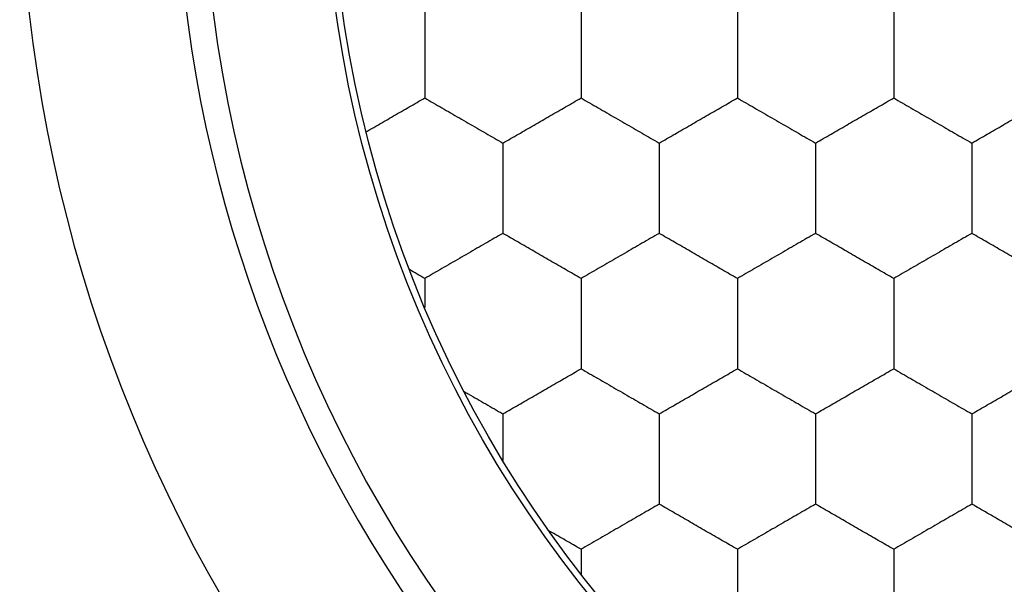
# Model space of a CAD drawing. Extents: x -11 to 11.3, y -23.8 to 25.2.
# Drawn here: x -4.6 to -1.4, y 11.8 to 13.6 of the extents above; entities that cross this region are included whole.
import ezdxf

# ---------------------------------------------------------------- set-up
doc = ezdxf.new("R2010")
doc.units = 0
doc.header["$LTSCALE"] = 16.335
doc.layers.get('0').update_dxf_attribs({"linetype": 'CONTINUOUS'})

msp = doc.modelspace()

# ---------------------------------------------------------------- linework, layer by layer
at = {"color": 7, "linetype": 'CONTINUOUS'}
for radius in [3.8211, 3.8]:
    msp.add_circle((0.1978, 14.1544), radius, dxfattribs=at)
at = {"color": 9, "linetype": 'CONTINUOUS'}
for radius in [4.7957, 4.2957]:
    msp.add_arc((0.1978, 14.1544), radius, 303.2911, 236.7089, dxfattribs=at)
at = {"color": 7, "linetype": 'CONTINUOUS'}
msp.add_arc((0.1978, 14.1544), 4.2111, 184.8132, 265.1868, dxfattribs=at)
for points, knots in [([(-3.3022, 13.6337), (-3.3022, 13.6245), (-3.3022, 13.6059), (-3.3022, 13.5776), (-3.3022, 13.5487), (-3.3022, 13.5192), (-3.3022, 13.4994), (-3.3022, 13.4894)], [0, 0, 0, 0, 0.19109, 0.387738, 0.588412, 0.79201, 1, 1, 1, 1]), ([(-2.8022, 13.6337), (-2.8022, 13.6245), (-2.8022, 13.6059), (-2.8022, 13.5776), (-2.8022, 13.5487), (-2.8022, 13.5192), (-2.8022, 13.4994), (-2.8022, 13.4894)], [0, 0, 0, 0, 0.19109, 0.387738, 0.588412, 0.79201, 1, 1, 1, 1]), ([(-2.3022, 13.6337), (-2.3022, 13.6245), (-2.3022, 13.6059), (-2.3022, 13.5776), (-2.3022, 13.5487), (-2.3022, 13.5192), (-2.3022, 13.4994), (-2.3022, 13.4894)], [0, 0, 0, 0, 0.19109, 0.387738, 0.588412, 0.79201, 1, 1, 1, 1]), ([(-1.8022, 13.6337), (-1.8022, 13.6245), (-1.8022, 13.6059), (-1.8022, 13.5776), (-1.8022, 13.5487), (-1.8022, 13.5192), (-1.8022, 13.4994), (-1.8022, 13.4894)], [0, 0, 0, 0, 0.19109, 0.387738, 0.588412, 0.79201, 1, 1, 1, 1]), ([(-3.3022, 13.4894), (-3.3022, 13.4794), (-3.3022, 13.4596), (-3.3022, 13.4301), (-3.3022, 13.4012), (-3.3022, 13.3729), (-3.3022, 13.3543), (-3.3022, 13.3451)], [0, 0, 0, 0, 0.20783, 0.411778, 0.612721, 0.809163, 1, 1, 1, 1]), ([(-2.8022, 13.4894), (-2.8022, 13.4794), (-2.8022, 13.4596), (-2.8022, 13.4301), (-2.8022, 13.4012), (-2.8022, 13.3729), (-2.8022, 13.3543), (-2.8022, 13.3451)], [0, 0, 0, 0, 0.20783, 0.411778, 0.612721, 0.809163, 1, 1, 1, 1]), ([(-2.3022, 13.4894), (-2.3022, 13.4794), (-2.3022, 13.4596), (-2.3022, 13.4301), (-2.3022, 13.4012), (-2.3022, 13.3729), (-2.3022, 13.3543), (-2.3022, 13.3451)], [0, 0, 0, 0, 0.20783, 0.411778, 0.612721, 0.809163, 1, 1, 1, 1]), ([(-1.8022, 13.4894), (-1.8022, 13.4794), (-1.8022, 13.4596), (-1.8022, 13.4301), (-1.8022, 13.4012), (-1.8022, 13.3729), (-1.8022, 13.3543), (-1.8022, 13.3451)], [0, 0, 0, 0, 0.20783, 0.411778, 0.612721, 0.809163, 1, 1, 1, 1]), ([(-3.4897, 13.2368), (-3.4857, 13.2391), (-3.4733, 13.2463), (-3.4524, 13.2583), (-3.4271, 13.273), (-3.4018, 13.2876), (-3.3766, 13.3021), (-3.3517, 13.3165), (-3.3269, 13.3308), (-3.3104, 13.3403), (-3.3022, 13.3451)], [0, 0, 0, 0, 0.063834, 0.197997, 0.333709, 0.469348, 0.603296, 0.736014, 0.868516, 1, 1, 1, 1]), ([(-3.3022, 13.3451), (-3.2931, 13.3398), (-3.2748, 13.3293), (-3.2473, 13.3134), (-3.2195, 13.2973), (-3.1914, 13.2811), (-3.1631, 13.2648), (-3.135, 13.2485), (-3.1072, 13.2325), (-3.0796, 13.2166), (-3.0613, 13.206), (-3.0522, 13.2007)], [0, 0, 0, 0, 0.10939, 0.219397, 0.330067, 0.442982, 0.556937, 0.669557, 0.780285, 0.890467, 1, 1, 1, 1]), ([(-3.0522, 13.2007), (-3.044, 13.2055), (-3.0274, 13.215), (-3.0026, 13.2294), (-2.9776, 13.2438), (-2.9524, 13.2583), (-2.9271, 13.273), (-2.9018, 13.2876), (-2.8766, 13.3021), (-2.8517, 13.3165), (-2.8269, 13.3308), (-2.8104, 13.3403), (-2.8022, 13.3451)], [0, 0, 0, 0, 0.098958, 0.198349, 0.298038, 0.398638, 0.500398, 0.602103, 0.702541, 0.802056, 0.90141, 1, 1, 1, 1]), ([(-2.8022, 13.3451), (-2.7931, 13.3398), (-2.7748, 13.3293), (-2.7473, 13.3134), (-2.7195, 13.2973), (-2.6914, 13.2811), (-2.6631, 13.2648), (-2.635, 13.2485), (-2.6072, 13.2325), (-2.5796, 13.2166), (-2.5613, 13.206), (-2.5522, 13.2007)], [0, 0, 0, 0, 0.10939, 0.219397, 0.330067, 0.442982, 0.556937, 0.669557, 0.780285, 0.890467, 1, 1, 1, 1]), ([(-2.5522, 13.2007), (-2.544, 13.2055), (-2.5274, 13.215), (-2.5026, 13.2294), (-2.4776, 13.2438), (-2.4524, 13.2583), (-2.4271, 13.273), (-2.4018, 13.2876), (-2.3766, 13.3021), (-2.3517, 13.3165), (-2.3269, 13.3308), (-2.3104, 13.3403), (-2.3022, 13.3451)], [0, 0, 0, 0, 0.098958, 0.198349, 0.298038, 0.398638, 0.500398, 0.602103, 0.702541, 0.802056, 0.90141, 1, 1, 1, 1]), ([(-2.3022, 13.3451), (-2.2931, 13.3398), (-2.2748, 13.3293), (-2.2473, 13.3134), (-2.2195, 13.2973), (-2.1914, 13.2811), (-2.1631, 13.2648), (-2.135, 13.2485), (-2.1072, 13.2325), (-2.0796, 13.2166), (-2.0613, 13.206), (-2.0522, 13.2007)], [0, 0, 0, 0, 0.10939, 0.219397, 0.330067, 0.442982, 0.556937, 0.669557, 0.780285, 0.890467, 1, 1, 1, 1]), ([(-2.0522, 13.2007), (-2.044, 13.2055), (-2.0274, 13.215), (-2.0026, 13.2294), (-1.9776, 13.2438), (-1.9524, 13.2583), (-1.9271, 13.273), (-1.9018, 13.2876), (-1.8766, 13.3021), (-1.8517, 13.3165), (-1.8269, 13.3308), (-1.8104, 13.3403), (-1.8022, 13.3451)], [0, 0, 0, 0, 0.098958, 0.198349, 0.298038, 0.398638, 0.500398, 0.602103, 0.702541, 0.802056, 0.90141, 1, 1, 1, 1]), ([(-1.8022, 13.3451), (-1.7931, 13.3398), (-1.7748, 13.3293), (-1.7473, 13.3134), (-1.7195, 13.2973), (-1.6914, 13.2811), (-1.6631, 13.2648), (-1.635, 13.2485), (-1.6072, 13.2325), (-1.5796, 13.2166), (-1.5613, 13.206), (-1.5522, 13.2007)], [0, 0, 0, 0, 0.10939, 0.219397, 0.330067, 0.442982, 0.556937, 0.669557, 0.780285, 0.890467, 1, 1, 1, 1]), ([(-1.5522, 13.2007), (-1.544, 13.2055), (-1.5274, 13.215), (-1.5026, 13.2294), (-1.4776, 13.2438), (-1.4524, 13.2583), (-1.4271, 13.273), (-1.4018, 13.2876), (-1.3766, 13.3021), (-1.3517, 13.3165), (-1.3269, 13.3308), (-1.3104, 13.3403), (-1.3022, 13.3451)], [0, 0, 0, 0, 0.098958, 0.198349, 0.298038, 0.398638, 0.500398, 0.602103, 0.702541, 0.802056, 0.90141, 1, 1, 1, 1]), ([(-3.0522, 13.2007), (-3.0522, 13.1915), (-3.0522, 13.1729), (-3.0522, 13.1446), (-3.0522, 13.1156), (-3.0522, 13.0862), (-3.0522, 13.0664), (-3.0522, 13.0564)], [0, 0, 0, 0, 0.191127, 0.387643, 0.588988, 0.79198, 1, 1, 1, 1]), ([(-2.5522, 13.2007), (-2.5522, 13.1915), (-2.5522, 13.1729), (-2.5522, 13.1446), (-2.5522, 13.1156), (-2.5522, 13.0862), (-2.5522, 13.0664), (-2.5522, 13.0564)], [0, 0, 0, 0, 0.191127, 0.387643, 0.588988, 0.79198, 1, 1, 1, 1]), ([(-2.0522, 13.2007), (-2.0522, 13.1915), (-2.0522, 13.1729), (-2.0522, 13.1446), (-2.0522, 13.1156), (-2.0522, 13.0862), (-2.0522, 13.0664), (-2.0522, 13.0564)], [0, 0, 0, 0, 0.191127, 0.387643, 0.588988, 0.79198, 1, 1, 1, 1]), ([(-1.5522, 13.2007), (-1.5522, 13.1915), (-1.5522, 13.1729), (-1.5522, 13.1446), (-1.5522, 13.1156), (-1.5522, 13.0862), (-1.5522, 13.0664), (-1.5522, 13.0564)], [0, 0, 0, 0, 0.191127, 0.387643, 0.588988, 0.79198, 1, 1, 1, 1]), ([(-3.0522, 13.0564), (-3.0522, 13.0464), (-3.0522, 13.0266), (-3.0522, 12.9971), (-3.0522, 12.9682), (-3.0522, 12.9399), (-3.0522, 12.9212), (-3.0522, 12.9121)], [0, 0, 0, 0, 0.207791, 0.411467, 0.612793, 0.80965, 1, 1, 1, 1]), ([(-2.5522, 13.0564), (-2.5522, 13.0464), (-2.5522, 13.0266), (-2.5522, 12.9971), (-2.5522, 12.9682), (-2.5522, 12.9399), (-2.5522, 12.9212), (-2.5522, 12.9121)], [0, 0, 0, 0, 0.207791, 0.411467, 0.612793, 0.80965, 1, 1, 1, 1]), ([(-2.0522, 13.0564), (-2.0522, 13.0464), (-2.0522, 13.0266), (-2.0522, 12.9971), (-2.0522, 12.9682), (-2.0522, 12.9399), (-2.0522, 12.9212), (-2.0522, 12.9121)], [0, 0, 0, 0, 0.207791, 0.411467, 0.612793, 0.80965, 1, 1, 1, 1]), ([(-1.5522, 13.0564), (-1.5522, 13.0464), (-1.5522, 13.0266), (-1.5522, 12.9971), (-1.5522, 12.9682), (-1.5522, 12.9399), (-1.5522, 12.9212), (-1.5522, 12.9121)], [0, 0, 0, 0, 0.207791, 0.411467, 0.612793, 0.80965, 1, 1, 1, 1]), ([(-3.0522, 12.9121), (-3.0614, 12.9068), (-3.0797, 12.8962), (-3.1073, 12.8802), (-3.1352, 12.8642), (-3.1632, 12.848), (-3.1914, 12.8317), (-3.2194, 12.8155), (-3.2472, 12.7995), (-3.2747, 12.7836), (-3.2931, 12.773), (-3.3022, 12.7677)], [0, 0, 0, 0, 0.109869, 0.220472, 0.331289, 0.443826, 0.557215, 0.669269, 0.779973, 0.890403, 1, 1, 1, 1]), ([(-2.8022, 12.7677), (-2.8104, 12.7725), (-2.8269, 12.782), (-2.8516, 12.7962), (-2.8765, 12.8106), (-2.9018, 12.8252), (-2.9272, 12.8399), (-2.9526, 12.8546), (-2.9778, 12.8691), (-3.0027, 12.8835), (-3.0275, 12.8978), (-3.044, 12.9073), (-3.0522, 12.9121)], [0, 0, 0, 0, 0.098414, 0.19737, 0.296706, 0.397754, 0.500121, 0.602172, 0.7028, 0.802305, 0.901324, 1, 1, 1, 1]), ([(-2.5522, 12.9121), (-2.5614, 12.9068), (-2.5797, 12.8962), (-2.6073, 12.8802), (-2.6352, 12.8642), (-2.6632, 12.848), (-2.6914, 12.8317), (-2.7194, 12.8155), (-2.7472, 12.7995), (-2.7747, 12.7836), (-2.7931, 12.773), (-2.8022, 12.7677)], [0, 0, 0, 0, 0.109869, 0.220472, 0.331289, 0.443826, 0.557215, 0.669269, 0.779973, 0.890403, 1, 1, 1, 1]), ([(-2.3022, 12.7677), (-2.3104, 12.7725), (-2.3269, 12.782), (-2.3516, 12.7962), (-2.3765, 12.8106), (-2.4018, 12.8252), (-2.4272, 12.8399), (-2.4526, 12.8546), (-2.4778, 12.8691), (-2.5027, 12.8835), (-2.5275, 12.8978), (-2.544, 12.9073), (-2.5522, 12.9121)], [0, 0, 0, 0, 0.098414, 0.19737, 0.296706, 0.397754, 0.500121, 0.602172, 0.7028, 0.802305, 0.901324, 1, 1, 1, 1]), ([(-2.0522, 12.9121), (-2.0614, 12.9068), (-2.0797, 12.8962), (-2.1073, 12.8802), (-2.1352, 12.8642), (-2.1632, 12.848), (-2.1914, 12.8317), (-2.2194, 12.8155), (-2.2472, 12.7995), (-2.2747, 12.7836), (-2.2931, 12.773), (-2.3022, 12.7677)], [0, 0, 0, 0, 0.109869, 0.220472, 0.331289, 0.443826, 0.557215, 0.669269, 0.779973, 0.890403, 1, 1, 1, 1]), ([(-1.8022, 12.7677), (-1.8104, 12.7725), (-1.8269, 12.782), (-1.8516, 12.7962), (-1.8765, 12.8106), (-1.9018, 12.8252), (-1.9272, 12.8399), (-1.9526, 12.8546), (-1.9778, 12.8691), (-2.0027, 12.8835), (-2.0275, 12.8978), (-2.044, 12.9073), (-2.0522, 12.9121)], [0, 0, 0, 0, 0.098414, 0.19737, 0.296706, 0.397754, 0.500121, 0.602172, 0.7028, 0.802305, 0.901324, 1, 1, 1, 1]), ([(-1.5522, 12.9121), (-1.5614, 12.9068), (-1.5797, 12.8962), (-1.6073, 12.8802), (-1.6352, 12.8642), (-1.6632, 12.848), (-1.6914, 12.8317), (-1.7194, 12.8155), (-1.7472, 12.7995), (-1.7747, 12.7836), (-1.7931, 12.773), (-1.8022, 12.7677)], [0, 0, 0, 0, 0.109869, 0.220472, 0.331289, 0.443826, 0.557215, 0.669269, 0.779973, 0.890403, 1, 1, 1, 1]), ([(-1.3022, 12.7677), (-1.3104, 12.7725), (-1.3269, 12.782), (-1.3516, 12.7962), (-1.3765, 12.8106), (-1.4018, 12.8252), (-1.4272, 12.8399), (-1.4526, 12.8546), (-1.4778, 12.8691), (-1.5027, 12.8835), (-1.5275, 12.8978), (-1.544, 12.9073), (-1.5522, 12.9121)], [0, 0, 0, 0, 0.098414, 0.19737, 0.296706, 0.397754, 0.500121, 0.602172, 0.7028, 0.802305, 0.901324, 1, 1, 1, 1]), ([(-3.3022, 12.7677), (-3.3104, 12.7725), (-3.3267, 12.7819), (-3.343, 12.7913), (-3.3511, 12.796)], [0, 0, 0, 0, 0.503242, 1, 1, 1, 1]), ([(-3.3022, 12.7677), (-3.3022, 12.7585), (-3.3022, 12.7399), (-3.3022, 12.7116), (-3.3022, 12.6898), (-3.3022, 12.6775), (-3.3022, 12.6749)], [0, 0, 0, 0, 0.297113, 0.602867, 0.914882, 1, 1, 1, 1]), ([(-2.8022, 12.7677), (-2.8022, 12.7585), (-2.8022, 12.7399), (-2.8022, 12.7116), (-2.8022, 12.6827), (-2.8022, 12.6532), (-2.8022, 12.6334), (-2.8022, 12.6234)], [0, 0, 0, 0, 0.19109, 0.387738, 0.588412, 0.79201, 1, 1, 1, 1]), ([(-2.3022, 12.7677), (-2.3022, 12.7585), (-2.3022, 12.7399), (-2.3022, 12.7116), (-2.3022, 12.6827), (-2.3022, 12.6532), (-2.3022, 12.6334), (-2.3022, 12.6234)], [0, 0, 0, 0, 0.19109, 0.387738, 0.588412, 0.79201, 1, 1, 1, 1]), ([(-1.8022, 12.7677), (-1.8022, 12.7585), (-1.8022, 12.7399), (-1.8022, 12.7116), (-1.8022, 12.6827), (-1.8022, 12.6532), (-1.8022, 12.6334), (-1.8022, 12.6234)], [0, 0, 0, 0, 0.19109, 0.387738, 0.588412, 0.79201, 1, 1, 1, 1]), ([(-2.8022, 12.6234), (-2.8022, 12.6134), (-2.8022, 12.5936), (-2.8022, 12.5641), (-2.8022, 12.5352), (-2.8022, 12.5069), (-2.8022, 12.4883), (-2.8022, 12.4791)], [0, 0, 0, 0, 0.20783, 0.411778, 0.612721, 0.809163, 1, 1, 1, 1]), ([(-2.3022, 12.6234), (-2.3022, 12.6134), (-2.3022, 12.5936), (-2.3022, 12.5641), (-2.3022, 12.5352), (-2.3022, 12.5069), (-2.3022, 12.4883), (-2.3022, 12.4791)], [0, 0, 0, 0, 0.20783, 0.411778, 0.612721, 0.809163, 1, 1, 1, 1]), ([(-1.8022, 12.6234), (-1.8022, 12.6134), (-1.8022, 12.5936), (-1.8022, 12.5641), (-1.8022, 12.5352), (-1.8022, 12.5069), (-1.8022, 12.4883), (-1.8022, 12.4791)], [0, 0, 0, 0, 0.20783, 0.411778, 0.612721, 0.809163, 1, 1, 1, 1]), ([(-3.0522, 12.3347), (-3.044, 12.3395), (-3.0274, 12.349), (-3.0026, 12.3634), (-2.9776, 12.3778), (-2.9524, 12.3923), (-2.9271, 12.407), (-2.9018, 12.4216), (-2.8766, 12.4361), (-2.8517, 12.4505), (-2.8269, 12.4648), (-2.8104, 12.4743), (-2.8022, 12.4791)], [0, 0, 0, 0, 0.098958, 0.198349, 0.298038, 0.398638, 0.500398, 0.602103, 0.702541, 0.802056, 0.90141, 1, 1, 1, 1]), ([(-2.8022, 12.4791), (-2.7931, 12.4738), (-2.7748, 12.4633), (-2.7473, 12.4474), (-2.7195, 12.4313), (-2.6914, 12.4151), (-2.6631, 12.3988), (-2.635, 12.3825), (-2.6072, 12.3665), (-2.5796, 12.3506), (-2.5613, 12.34), (-2.5522, 12.3347)], [0, 0, 0, 0, 0.10939, 0.219397, 0.330067, 0.442982, 0.556937, 0.669557, 0.780285, 0.890467, 1, 1, 1, 1]), ([(-2.5522, 12.3347), (-2.544, 12.3395), (-2.5274, 12.349), (-2.5026, 12.3634), (-2.4776, 12.3778), (-2.4524, 12.3923), (-2.4271, 12.407), (-2.4018, 12.4216), (-2.3766, 12.4361), (-2.3517, 12.4505), (-2.3269, 12.4648), (-2.3104, 12.4743), (-2.3022, 12.4791)], [0, 0, 0, 0, 0.098958, 0.198349, 0.298038, 0.398638, 0.500398, 0.602103, 0.702541, 0.802056, 0.90141, 1, 1, 1, 1]), ([(-2.3022, 12.4791), (-2.2931, 12.4738), (-2.2748, 12.4633), (-2.2473, 12.4474), (-2.2195, 12.4313), (-2.1914, 12.4151), (-2.1631, 12.3988), (-2.135, 12.3825), (-2.1072, 12.3665), (-2.0796, 12.3506), (-2.0613, 12.34), (-2.0522, 12.3347)], [0, 0, 0, 0, 0.10939, 0.219397, 0.330067, 0.442982, 0.556937, 0.669557, 0.780285, 0.890467, 1, 1, 1, 1]), ([(-2.0522, 12.3347), (-2.044, 12.3395), (-2.0274, 12.349), (-2.0026, 12.3634), (-1.9776, 12.3778), (-1.9524, 12.3923), (-1.9271, 12.407), (-1.9018, 12.4216), (-1.8766, 12.4361), (-1.8517, 12.4505), (-1.8269, 12.4648), (-1.8104, 12.4743), (-1.8022, 12.4791)], [0, 0, 0, 0, 0.098958, 0.198349, 0.298038, 0.398638, 0.500398, 0.602103, 0.702541, 0.802056, 0.90141, 1, 1, 1, 1]), ([(-1.8022, 12.4791), (-1.7931, 12.4738), (-1.7748, 12.4633), (-1.7473, 12.4474), (-1.7195, 12.4313), (-1.6914, 12.4151), (-1.6631, 12.3988), (-1.635, 12.3825), (-1.6072, 12.3665), (-1.5796, 12.3506), (-1.5613, 12.34), (-1.5522, 12.3347)], [0, 0, 0, 0, 0.10939, 0.219397, 0.330067, 0.442982, 0.556937, 0.669557, 0.780285, 0.890467, 1, 1, 1, 1]), ([(-1.5522, 12.3347), (-1.544, 12.3395), (-1.5274, 12.349), (-1.5026, 12.3634), (-1.4776, 12.3778), (-1.4524, 12.3923), (-1.4271, 12.407), (-1.4018, 12.4216), (-1.3766, 12.4361), (-1.3517, 12.4505), (-1.3269, 12.4648), (-1.3104, 12.4743), (-1.3022, 12.4791)], [0, 0, 0, 0, 0.098958, 0.198349, 0.298038, 0.398638, 0.500398, 0.602103, 0.702541, 0.802056, 0.90141, 1, 1, 1, 1]), ([(-3.176, 12.4062), (-3.1717, 12.4037), (-3.1579, 12.3958), (-3.135, 12.3825), (-3.1072, 12.3665), (-3.0796, 12.3506), (-3.0613, 12.34), (-3.0522, 12.3347)], [0, 0, 0, 0, 0.105367, 0.332769, 0.556352, 0.778831, 1, 1, 1, 1]), ([(-3.0522, 12.3347), (-3.0522, 12.3255), (-3.0522, 12.3069), (-3.0522, 12.2786), (-3.0522, 12.2496), (-3.0522, 12.2202), (-3.0522, 12.2004), (-3.0522, 12.1904)], [0, 0, 0, 0, 0.191127, 0.387643, 0.588988, 0.79198, 1, 1, 1, 1]), ([(-2.5522, 12.3347), (-2.5522, 12.3255), (-2.5522, 12.3069), (-2.5522, 12.2786), (-2.5522, 12.2496), (-2.5522, 12.2202), (-2.5522, 12.2004), (-2.5522, 12.1904)], [0, 0, 0, 0, 0.191127, 0.387643, 0.588988, 0.79198, 1, 1, 1, 1]), ([(-2.0522, 12.3347), (-2.0522, 12.3255), (-2.0522, 12.3069), (-2.0522, 12.2786), (-2.0522, 12.2496), (-2.0522, 12.2202), (-2.0522, 12.2004), (-2.0522, 12.1904)], [0, 0, 0, 0, 0.191127, 0.387643, 0.588988, 0.79198, 1, 1, 1, 1]), ([(-1.5522, 12.3347), (-1.5522, 12.3255), (-1.5522, 12.3069), (-1.5522, 12.2786), (-1.5522, 12.2496), (-1.5522, 12.2202), (-1.5522, 12.2004), (-1.5522, 12.1904)], [0, 0, 0, 0, 0.191127, 0.387643, 0.588988, 0.79198, 1, 1, 1, 1]), ([(-2.5522, 12.1904), (-2.5522, 12.1804), (-2.5522, 12.1606), (-2.5522, 12.1311), (-2.5522, 12.1022), (-2.5522, 12.0739), (-2.5522, 12.0552), (-2.5522, 12.0461)], [0, 0, 0, 0, 0.207791, 0.411467, 0.612793, 0.80965, 1, 1, 1, 1]), ([(-2.0522, 12.1904), (-2.0522, 12.1804), (-2.0522, 12.1606), (-2.0522, 12.1311), (-2.0522, 12.1022), (-2.0522, 12.0739), (-2.0522, 12.0552), (-2.0522, 12.0461)], [0, 0, 0, 0, 0.207791, 0.411467, 0.612793, 0.80965, 1, 1, 1, 1]), ([(-1.5522, 12.1904), (-1.5522, 12.1804), (-1.5522, 12.1606), (-1.5522, 12.1311), (-1.5522, 12.1022), (-1.5522, 12.0739), (-1.5522, 12.0552), (-1.5522, 12.0461)], [0, 0, 0, 0, 0.207791, 0.411467, 0.612793, 0.80965, 1, 1, 1, 1]), ([(-2.5522, 12.0461), (-2.5614, 12.0408), (-2.5797, 12.0302), (-2.6073, 12.0142), (-2.6352, 11.9982), (-2.6632, 11.982), (-2.6914, 11.9657), (-2.7194, 11.9495), (-2.7472, 11.9335), (-2.7747, 11.9176), (-2.7931, 11.907), (-2.8022, 11.9017)], [0, 0, 0, 0, 0.109869, 0.220472, 0.331289, 0.443826, 0.557215, 0.669269, 0.779973, 0.890403, 1, 1, 1, 1]), ([(-2.3022, 11.9017), (-2.3104, 11.9065), (-2.3269, 11.916), (-2.3516, 11.9302), (-2.3765, 11.9446), (-2.4018, 11.9592), (-2.4272, 11.9739), (-2.4526, 11.9886), (-2.4778, 12.0031), (-2.5027, 12.0175), (-2.5275, 12.0318), (-2.544, 12.0413), (-2.5522, 12.0461)], [0, 0, 0, 0, 0.098414, 0.19737, 0.296706, 0.397754, 0.500121, 0.602172, 0.7028, 0.802305, 0.901324, 1, 1, 1, 1]), ([(-2.0522, 12.0461), (-2.0614, 12.0408), (-2.0797, 12.0302), (-2.1073, 12.0142), (-2.1352, 11.9982), (-2.1632, 11.982), (-2.1914, 11.9657), (-2.2194, 11.9495), (-2.2472, 11.9335), (-2.2747, 11.9176), (-2.2931, 11.907), (-2.3022, 11.9017)], [0, 0, 0, 0, 0.109869, 0.220472, 0.331289, 0.443826, 0.557215, 0.669269, 0.779973, 0.890403, 1, 1, 1, 1]), ([(-1.8022, 11.9017), (-1.8104, 11.9065), (-1.8269, 11.916), (-1.8516, 11.9302), (-1.8765, 11.9446), (-1.9018, 11.9592), (-1.9272, 11.9739), (-1.9526, 11.9886), (-1.9778, 12.0031), (-2.0027, 12.0175), (-2.0275, 12.0318), (-2.044, 12.0413), (-2.0522, 12.0461)], [0, 0, 0, 0, 0.098414, 0.19737, 0.296706, 0.397754, 0.500121, 0.602172, 0.7028, 0.802305, 0.901324, 1, 1, 1, 1]), ([(-1.5522, 12.0461), (-1.5614, 12.0408), (-1.5797, 12.0302), (-1.6073, 12.0142), (-1.6352, 11.9982), (-1.6632, 11.982), (-1.6914, 11.9657), (-1.7194, 11.9495), (-1.7472, 11.9335), (-1.7747, 11.9176), (-1.7931, 11.907), (-1.8022, 11.9017)], [0, 0, 0, 0, 0.109869, 0.220472, 0.331289, 0.443826, 0.557215, 0.669269, 0.779973, 0.890403, 1, 1, 1, 1]), ([(-1.3022, 11.9017), (-1.3104, 11.9065), (-1.3269, 11.916), (-1.3516, 11.9302), (-1.3765, 11.9446), (-1.4018, 11.9592), (-1.4272, 11.9739), (-1.4526, 11.9886), (-1.4778, 12.0031), (-1.5027, 12.0175), (-1.5275, 12.0318), (-1.544, 12.0413), (-1.5522, 12.0461)], [0, 0, 0, 0, 0.098414, 0.19737, 0.296706, 0.397754, 0.500121, 0.602172, 0.7028, 0.802305, 0.901324, 1, 1, 1, 1]), ([(-2.8022, 11.9017), (-2.8104, 11.9065), (-2.8269, 11.916), (-2.8516, 11.9302), (-2.8765, 11.9446), (-2.8944, 11.955), (-2.904, 11.9605), (-2.9052, 11.9612)], [0, 0, 0, 0, 0.238886, 0.479088, 0.720212, 0.965492, 1, 1, 1, 1]), ([(-2.8022, 11.9017), (-2.8022, 11.8925), (-2.8022, 11.8739), (-2.8022, 11.8473), (-2.8022, 11.83), (-2.8022, 11.8221)], [0, 0, 0, 0, 0.34629, 0.702652, 1, 1, 1, 1]), ([(-2.3022, 11.9017), (-2.3022, 11.8925), (-2.3022, 11.8739), (-2.3022, 11.8456), (-2.3022, 11.8167), (-2.3022, 11.7872), (-2.3022, 11.7674), (-2.3022, 11.7574)], [0, 0, 0, 0, 0.19109, 0.387738, 0.588412, 0.79201, 1, 1, 1, 1]), ([(-1.8022, 11.9017), (-1.8022, 11.8925), (-1.8022, 11.8739), (-1.8022, 11.8456), (-1.8022, 11.8167), (-1.8022, 11.7872), (-1.8022, 11.7674), (-1.8022, 11.7574)], [0, 0, 0, 0, 0.19109, 0.387738, 0.588412, 0.79201, 1, 1, 1, 1])]:
    msp.add_open_spline(points, degree=3, knots=knots, dxfattribs=at)
msp.add_open_spline([(-3.0522, 12.1904), (-3.0522, 12.1887), (-3.0522, 12.1871), (-3.0522, 12.1854)], degree=3, dxfattribs=at)

doc.saveas('drawing.dxf')
